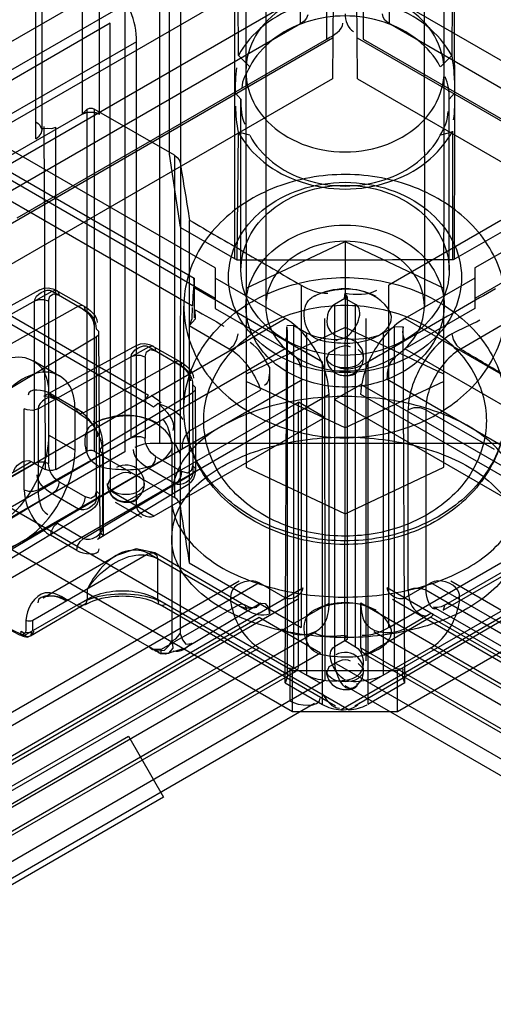
# Model space of a CAD drawing. Units: millimetres. Extents: x 401 to 1530, y 208 to 2489.
# Drawn here: x 811 to 830, y 813 to 852 of the extents above; entities that cross this region are included whole.
import ezdxf

# ---------------------------------------------------------------- set-up
doc = ezdxf.new("R2010")
doc.units = ezdxf.units.MM
doc.header["$LTSCALE"] = 175.346735
doc.layers.get('0').update_dxf_attribs({"linetype": 'CONTINUOUS'})

msp = doc.modelspace()

# ---------------------------------------------------------------- linework, layer by layer
at = {"color": 7, "linetype": 'CONTINUOUS'}
for p, q in [((822.552, 852.12), (822.582, 2485.448)), ((826.148, 852.12), (826.118, 2485.448)), ((823.613, 851.508), (823.643, 2479.426)), ((825.057, 2479.426), (825.087, 851.508)), ((813.743, 866.528), (813.743, 848.484)), ((814.451, 848.484), (814.451, 866.528)), ((821.168, 866.324), (821.15, 840.741)), ((827.532, 866.324), (827.55, 840.741)), ((811.883, 847.491), (811.883, 866.051)), ((812.117, 865.725), (812.117, 847.843)), ((817.257, 864.884), (817.257, 846.88)), ((820.35, 862.729), (820.366, 834.244)), ((828.334, 834.244), (828.35, 862.729)), ((817.709, 861.953), (817.707, 827.541)), ((823.926, 861.466), (823.85, 849.909)), ((824.85, 849.909), (824.774, 861.466)), ((819.907, 842.639), (819.907, 860.684)), ((820.049, 850.847), (820.007, 860.65)), ((828.726, 860.65), (828.651, 850.847)), ((828.779, 847.78), (828.74, 860.653)), ((824.35, 855.913), (797.904, 840.645)), ((797.904, 839.012), (824.35, 854.28)), ((824.35, 854.28), (850.796, 839.012)), ((430.776, 632.032), (814.168, 853.301)), ((816.879, 835.2), (816.879, 853.245)), ((807.907, 848.544), (815.464, 852.907)), ((815.464, 852.907), (815.464, 834.862)), ((814.873, 852.143), (430.847, 630.359)), ((822.552, 852.12), (810.071, 844.914)), ((814.867, 852.145), (814.875, 833.297)), ((838.629, 844.914), (826.099, 852.148)), ((823.85, 851.542), (808.864, 842.891)), ((839.836, 842.891), (824.85, 851.542)), ((815.935, 851.401), (432.897, 630.318)), ((811.132, 844.302), (823.613, 851.508)), ((815.936, 832.685), (815.943, 851.396)), ((825.087, 851.508), (837.568, 844.302)), ((820.049, 850.847), (820.506, 850.394)), ((828.194, 850.394), (828.651, 850.847)), ((823.85, 849.909), (808.864, 841.258)), ((824.85, 849.909), (839.836, 841.258)), ((820.15, 849.084), (819.935, 849.321)), ((828.765, 849.321), (828.55, 849.084)), ((820.15, 842.184), (820.15, 849.084)), ((828.55, 842.184), (828.55, 849.084)), ((806.814, 848.484), (818.263, 841.873)), ((819.117, 842.278), (808.546, 848.382)), ((810.279, 846.483), (813.743, 848.484)), ((813.956, 848.688), (813.743, 848.484)), ((813.956, 834.889), (813.956, 848.688)), ((817.471, 846.821), (814.238, 848.688)), ((814.238, 848.688), (814.238, 834.889)), ((840.154, 848.382), (829.583, 842.278)), ((812.683, 834.154), (812.683, 847.953)), ((820.007, 842.605), (820.049, 847.753)), ((820.506, 847.629), (820.049, 847.753)), ((828.651, 847.753), (828.194, 847.629)), ((828.689, 847.797), (828.689, 842.605)), ((828.766, 842.624), (828.779, 847.78)), ((819.117, 841.054), (808.546, 847.157)), ((817.256, 846.864), (817.701, 843.924)), ((817.471, 846.821), (817.471, 833.022)), ((840.154, 847.157), (829.583, 841.054)), ((818.197, 840.742), (808.278, 846.468)), ((818.063, 844.194), (818.063, 830.395)), ((830.637, 844.194), (826.122, 841.587)), ((817.709, 843.908), (819.987, 842.605)), ((828.726, 842.616), (830.982, 843.915)), ((820.366, 841.464), (824.35, 843.342)), ((824.35, 843.342), (824.331, 827.266)), ((824.35, 843.342), (828.334, 841.464)), ((805.944, 842.862), (816.335, 836.861)), ((816.43, 837.135), (806.086, 843.107)), ((819.117, 842.278), (819.117, 840.645)), ((829.583, 842.278), (829.583, 840.645)), ((818.288, 841.467), (818.249, 841.866)), ((821.939, 840.241), (819.117, 841.87)), ((829.583, 841.87), (826.761, 840.241)), ((808.083, 838.845), (812.546, 841.348)), ((812.049, 841.401), (808.317, 839.352)), ((812.546, 841.348), (812.683, 841.383)), ((812.546, 841.348), (813.885, 840.569)), ((812.683, 841.383), (813.802, 840.752)), ((812.786, 841.323), (812.824, 841.182)), ((818.269, 841.467), (818.269, 840.603)), ((822.578, 841.587), (822.578, 827.788)), ((824.331, 841.065), (824.36, 841.258)), ((824.342, 841.258), (824.438, 841.104)), ((826.122, 827.788), (826.122, 841.587)), ((811.834, 834.405), (811.834, 840.937)), ((812.395, 840.934), (812.395, 834.402)), ((824.438, 841.104), (823.926, 840.809)), ((823.926, 840.809), (823.926, 826.357)), ((824.774, 840.809), (824.331, 841.065)), ((824.438, 841.104), (824.438, 827.306)), ((824.774, 827.01), (824.774, 840.809)), ((813.607, 840.735), (809.92, 838.681)), ((813.743, 840.771), (813.607, 840.735)), ((813.885, 840.569), (813.847, 840.711)), ((817.85, 836.584), (817.85, 840.741)), ((818.269, 840.606), (818.269, 840.272)), ((818.321, 840.232), (818.301, 840.597)), ((819.117, 840.645), (821.939, 839.017)), ((829.583, 840.645), (826.761, 839.017)), ((460.467, 631.547), (821.939, 840.241)), ((818.069, 839.944), (818.321, 840.232)), ((818.169, 840.231), (818.069, 839.944)), ((823.516, 840.237), (823.537, 825.642)), ((825.184, 840.237), (825.184, 826.438)), ((826.761, 840.241), (1471.08, 468.252)), ((814.418, 839.723), (814.314, 839.826)), ((814.473, 831.665), (814.418, 839.723)), ((819.683, 839.012), (818.069, 839.944)), ((824.35, 839.878), (820.366, 838)), ((821.934, 825.547), (822.002, 839.905)), ((822.282, 839.961), (822.004, 839.944)), ((822.032, 825.905), (822.032, 839.704)), ((822.282, 839.961), (822.794, 839.666)), ((822.282, 826.162), (822.282, 839.961)), ((822.794, 839.666), (822.794, 825.867)), ((828.334, 838), (824.35, 839.878)), ((825.906, 839.666), (826.349, 839.921)), ((825.906, 825.867), (825.906, 839.666)), ((826.349, 839.921), (826.689, 839.905)), ((826.349, 826.123), (826.349, 839.921)), ((826.766, 825.547), (826.698, 839.904)), ((830.631, 839.944), (829.017, 839.012)), ((810.696, 837.337), (814.319, 839.502)), ((814.319, 839.502), (814.418, 839.603)), ((814.319, 839.502), (814.319, 832.97)), ((823.435, 838.48), (821.934, 839.346)), ((826.766, 839.346), (825.265, 838.48)), ((821.939, 839.017), (460.467, 630.322)), ((811.972, 836.6), (816.435, 839.103)), ((815.938, 839.156), (812.206, 837.106)), ((816.435, 839.103), (816.572, 839.138)), ((816.435, 839.103), (817.774, 838.324)), ((816.572, 839.138), (817.691, 838.507)), ((816.675, 839.078), (816.713, 838.936)), ((1471.08, 467.028), (826.761, 839.017)), ((811.779, 838.549), (812.839, 837.936)), ((817.496, 838.49), (813.809, 836.436)), ((815.723, 835.425), (815.723, 838.691)), ((816.284, 838.689), (816.284, 835.423)), ((823.435, 824.681), (823.435, 838.48)), ((825.265, 838.48), (825.265, 824.681)), ((821.304, 838.274), (821.304, 828.339)), ((461.094, 629.043), (822.646, 837.792)), ((824.35, 835.83), (820.366, 837.708)), ((828.334, 837.708), (824.35, 835.83)), ((826.054, 837.792), (1470.373, 465.803)), ((814.586, 835.091), (818.208, 837.257)), ((818.13, 835.743), (820.951, 837.371)), ((818.307, 837.477), (818.203, 837.581)), ((818.203, 837.581), (818.208, 833.991)), ((818.208, 837.257), (818.307, 837.358)), ((818.307, 837.477), (818.32, 834.151)), ((823.926, 836.971), (825.008, 837.596)), ((833.118, 832.889), (824.986, 837.584)), ((823.707, 837.179), (462.235, 628.485)), ((813.614, 836.419), (812.4, 837.175)), ((812.471, 837.214), (813.531, 836.602)), ((813.809, 836.436), (812.749, 837.048)), ((815.582, 832.889), (822.476, 836.869)), ((823.537, 836.257), (822.476, 836.869)), ((822.476, 826.255), (822.476, 836.869)), ((823.707, 828.769), (823.707, 837.179)), ((823.926, 836.971), (832.058, 832.276)), ((1469.312, 465.19), (824.994, 837.179)), ((811.412, 833.337), (811.412, 836.603)), ((811.972, 836.6), (811.972, 833.334)), ((813.461, 834.93), (813.461, 836.563)), ((826.896, 829.296), (826.896, 836.563)), ((827.603, 836.563), (830.368, 834.967)), ((827.603, 836.563), (827.603, 829.296)), ((823.537, 836.257), (816.643, 832.276)), ((811.972, 833.334), (815.723, 835.425)), ((812.4, 835.542), (813.461, 834.93)), ((815.464, 834.862), (807.907, 830.499)), ((812.683, 834.154), (813.956, 834.889)), ((814.238, 834.889), (817.471, 833.022)), ((814.586, 831.825), (814.586, 835.091)), ((831.822, 835.2), (816.879, 835.2)), ((817.378, 827.25), (817.377, 835.236)), ((809.734, 833.325), (811.693, 834.481)), ((811.693, 834.481), (812.258, 834.154)), ((814.59, 834.768), (814.59, 831.502)), ((816.713, 834.679), (817.774, 834.067)), ((808.083, 832.313), (811.834, 834.405)), ((816.435, 834.192), (809.92, 830.356)), ((817.496, 833.58), (816.435, 834.192)), ((820.366, 834.244), (824.35, 832.366)), ((824.35, 832.366), (828.334, 834.244)), ((822.229, 826.03), (808.44, 833.991)), ((813.809, 831.377), (818.208, 833.991)), ((840.26, 833.991), (826.471, 826.03)), ((812.824, 833.659), (813.885, 833.046)), ((814.314, 833.294), (814.418, 833.19)), ((818.006, 833.534), (814.365, 831.327)), ((816.643, 832.276), (814.875, 833.297)), ((812.546, 833.172), (808.859, 830.969)), ((813.607, 832.559), (812.546, 833.172)), ((814.418, 833.071), (814.319, 832.97)), ((814.117, 832.513), (810.476, 830.306)), ((815.082, 832.839), (816.143, 832.227)), ((808.44, 832.358), (822.229, 824.397)), ((826.471, 824.397), (840.26, 832.358)), ((812.749, 831.989), (813.809, 831.377)), ((813.531, 830.89), (812.471, 831.502)), ((816.433, 830.764), (811.766, 828.07)), ((812.181, 828.985), (815.116, 830.68)), ((816.433, 830.764), (820.39, 828.48)), ((820.343, 828.656), (816.683, 830.789)), ((816.787, 830.56), (816.787, 828.927)), ((828.31, 828.48), (832.267, 830.764)), ((828.413, 828.708), (832.017, 830.789)), ((818.063, 830.395), (822.578, 827.788)), ((826.122, 827.788), (830.637, 830.395)), ((458.614, 620.967), (820.085, 829.661)), ((820.885, 829.582), (459.414, 620.887)), ((813.958, 828.927), (813.958, 829.335)), ((821.939, 828.974), (820.885, 829.582)), ((820.885, 828.357), (822.646, 829.382)), ((827.815, 828.357), (826.054, 829.382)), ((826.761, 828.974), (827.815, 829.582)), ((827.603, 829.296), (831.765, 826.893)), ((1472.133, 457.593), (827.815, 829.582)), ((828.615, 829.661), (1472.933, 457.672)), ((460.967, 620.23), (822.439, 828.924)), ((811.413, 827.457), (813.958, 828.927)), ((813.039, 828.968), (816.633, 826.893)), ((813.039, 828.968), (813.058, 828.897)), ((813.911, 828.75), (813.958, 828.927)), ((816.787, 828.927), (824.511, 824.468)), ((816.787, 828.927), (816.834, 828.75)), ((831.913, 828.927), (824.189, 824.468)), ((826.261, 828.924), (1470.58, 456.935)), ((813.911, 828.75), (811.663, 827.432)), ((813.11, 828.867), (813.181, 828.886)), ((813.605, 828.723), (813.782, 828.675)), ((823.961, 824.616), (816.89, 828.698)), ((820.037, 828.684), (816.936, 826.893)), ((816.964, 828.675), (817.14, 828.723)), ((820.951, 828.76), (817.935, 826.963)), ((820.213, 828.731), (820.037, 828.684)), ((820.39, 828.48), (820.343, 828.656)), ((822.469, 828.055), (823.707, 828.769)), ((831.866, 828.75), (824.739, 824.616)), ((824.994, 828.775), (833.684, 823.744)), ((830.764, 826.963), (827.913, 828.609)), ((828.357, 828.656), (828.31, 828.48)), ((828.663, 828.684), (828.487, 828.731)), ((820.885, 828.357), (459.414, 619.663)), ((459.414, 619.499), (820.885, 828.194)), ((820.885, 828.194), (823.36, 826.765)), ((827.815, 828.194), (825.34, 826.765)), ((826.761, 827.749), (827.815, 828.357)), ((1472.133, 456.368), (827.815, 828.357)), ((827.815, 828.194), (1472.133, 456.205)), ((822.469, 828.058), (460.467, 619.054)), ((811.484, 828.07), (811.484, 827.661)), ((811.766, 827.661), (811.766, 828.07)), ((461.717, 618.931), (823.189, 827.625)), ((824.36, 827.459), (824.331, 827.266)), ((824.408, 827.463), (824.438, 827.306)), ((825.511, 827.625), (1469.83, 455.636)), ((459.414, 618.275), (820.885, 826.969)), ((817.11, 826.717), (817.935, 826.963)), ((817.935, 826.963), (818.192, 827.148)), ((820.885, 826.969), (823.36, 825.54)), ((824.438, 827.306), (823.926, 827.01)), ((824.331, 827.266), (824.774, 827.01)), ((824.986, 826.969), (1469.658, 454.776)), ((827.815, 826.969), (825.34, 825.54)), ((827.815, 826.969), (1472.133, 454.98)), ((461.889, 618.071), (823.36, 826.765)), ((816.936, 826.893), (816.633, 826.893)), ((816.633, 826.893), (816.736, 826.825)), ((816.838, 826.772), (816.736, 826.825)), ((816.837, 826.773), (816.936, 826.735)), ((816.895, 826.734), (817.099, 826.716)), ((816.936, 826.735), (816.936, 826.893)), ((825.09, 826.74), (1468.171, 455.466)), ((822.004, 826.145), (822.282, 826.162)), ((1474.535, 450.818), (823.926, 826.357)), ((826.689, 826.106), (826.349, 826.123)), ((462.139, 618.046), (822.373, 826.026)), ((822.123, 826.051), (822.123, 824.826)), ((826.471, 826.03), (822.229, 826.03)), ((822.229, 824.397), (822.229, 826.03)), ((826.471, 824.397), (826.471, 826.03)), ((823.537, 825.642), (457.013, 614.112)), ((821.934, 825.547), (823.435, 824.681)), ((824.34, 825.441), (1467.421, 454.167)), ((826.766, 825.547), (825.265, 824.681)), ((462.889, 616.747), (823.123, 824.727)), ((822.229, 824.397), (826.471, 824.397)), ((801.477, 815.231), (815.619, 823.396)), ((815.619, 823.396), (817.033, 820.947)), ((817.033, 820.947), (802.891, 812.782))]:
    msp.add_line(p, q, dxfattribs=at)
for points in [[(822.845, 852.489), (822.794, 852.347), (822.696, 852.225), (822.552, 852.12)], [(826.099, 852.148), (825.961, 852.269), (825.882, 852.395), (825.855, 852.528)], [(813.743, 848.484), (813.883, 848.541), (814.048, 848.567), (814.218, 848.56)], [(813.743, 848.484), (813.96, 848.557), (814.212, 848.56), (814.451, 848.484)], [(813.956, 848.688), (814.046, 848.718), (814.148, 848.718), (814.238, 848.688)], [(814.218, 848.56), (814.303, 848.543), (814.381, 848.517), (814.451, 848.484)], [(811.883, 848.17), (811.974, 848.107), (812.045, 848.035), (812.112, 847.895)], [(811.883, 847.491), (812.012, 847.589), (812.092, 847.702), (812.153, 847.901)], [(812.153, 847.901), (812.359, 847.915), (812.53, 847.906), (812.683, 847.953)], [(817.471, 846.821), (817.586, 846.737), (817.665, 846.64), (817.702, 846.535)], [(812.049, 841.401), (812.207, 841.461), (812.382, 841.476), (812.563, 841.444), (812.741, 841.365)], [(812.395, 840.934), (812.449, 841.144), (812.599, 841.238), (812.824, 841.182)], [(812.395, 840.934), (812.218, 840.993), (812.013, 840.994), (811.834, 840.937)], [(818.183, 840.679), (818.179, 840.536), (818.173, 840.375), (818.169, 840.231)], [(819.683, 839.012), (819.86, 839.169), (819.989, 839.393), (820.037, 839.625)], [(821.934, 839.346), (822.01, 839.532), (822.031, 839.692), (822.011, 839.906)], [(826.689, 839.905), (826.669, 839.688), (826.691, 839.527), (826.766, 839.346)], [(828.663, 839.625), (828.711, 839.393), (828.84, 839.169), (829.017, 839.012)], [(815.938, 839.156), (816.096, 839.216), (816.271, 839.231), (816.452, 839.198), (816.63, 839.12)], [(816.284, 838.689), (816.338, 838.899), (816.488, 838.993), (816.713, 838.936)], [(823.82, 838.379), (823.684, 838.486), (823.611, 838.611), (823.713, 838.868)], [(824.878, 838.991), (825.07, 838.805), (825.078, 838.587), (824.88, 838.379)], [(816.284, 838.689), (816.107, 838.748), (815.902, 838.749), (815.723, 838.691)], [(817.774, 838.324), (817.737, 838.464), (817.635, 838.525), (817.496, 838.49)], [(824.994, 837.179), (824.997, 837.317), (825.009, 837.458), (825.029, 837.606)], [(812.206, 837.106), (812.266, 837.122), (812.384, 837.106), (812.554, 837.031)], [(812.471, 837.214), (812.508, 837.074), (812.609, 837.013), (812.749, 837.048)], [(816.335, 836.861), (816.307, 836.975), (816.358, 837.07), (816.43, 837.135)], [(816.628, 836.663), (816.545, 836.715), (816.425, 836.801), (816.335, 836.861)], [(816.527, 837.146), (816.664, 837.06), (816.798, 836.96), (816.929, 836.848)], [(811.972, 836.6), (811.762, 836.539), (811.528, 836.556), (811.412, 836.603)], [(813.809, 836.436), (813.651, 836.404), (813.549, 836.498), (813.531, 836.602)], [(816.628, 836.663), (816.676, 836.726), (816.746, 836.778), (816.821, 836.825)], [(827.603, 836.563), (827.379, 836.638), (827.12, 836.638), (826.896, 836.563)], [(815.723, 835.425), (815.898, 835.482), (816.105, 835.482), (816.284, 835.423)], [(814.238, 834.889), (814.148, 834.919), (814.046, 834.919), (813.956, 834.889)], [(814.59, 834.768), (814.488, 834.87), (814.486, 834.988), (814.586, 835.091)], [(817.707, 834.809), (817.611, 834.972), (817.535, 835.116), (817.377, 835.236)], [(811.834, 834.405), (812.009, 834.462), (812.216, 834.462), (812.395, 834.402)], [(816.713, 834.679), (816.676, 834.496), (816.575, 834.318), (816.435, 834.192)], [(812.683, 834.154), (812.552, 834.11), (812.4, 834.108), (812.258, 834.154)], [(817.496, 833.58), (817.633, 833.702), (817.736, 833.882), (817.774, 834.067)], [(818.203, 834.315), (818.149, 834.105), (818, 834.011), (817.774, 834.067)], [(818.32, 834.151), (818.299, 833.958), (818.237, 833.785), (818.137, 833.641), (818.006, 833.534)], [(818.203, 834.315), (818.306, 834.212), (818.308, 834.094), (818.208, 833.991)], [(814.981, 833.276), (814.845, 833.383), (814.772, 833.508), (814.874, 833.765)], [(816.04, 833.888), (816.231, 833.702), (816.239, 833.484), (816.041, 833.276)], [(811.412, 833.337), (811.589, 833.277), (811.793, 833.276), (811.972, 833.334)], [(812.824, 833.659), (812.786, 833.473), (812.683, 833.294), (812.546, 833.172)], [(814.314, 833.294), (814.256, 833.079), (814.1, 832.989), (813.885, 833.046)], [(813.607, 832.559), (813.743, 832.682), (813.847, 832.861), (813.885, 833.046)], [(814.431, 833.131), (814.41, 832.937), (814.348, 832.764), (814.248, 832.62), (814.117, 832.513)], [(817.702, 832.736), (817.665, 832.841), (817.586, 832.938), (817.471, 833.022)], [(812.749, 831.989), (812.59, 831.838), (812.488, 831.627), (812.471, 831.502)], [(814.586, 831.825), (814.479, 831.704), (814.51, 831.569), (814.59, 831.502)], [(813.531, 830.89), (813.568, 831.073), (813.67, 831.251), (813.809, 831.377)], [(814.473, 831.665), (814.461, 831.52), (814.432, 831.416), (814.396, 831.354), (814.365, 831.327)], [(816.683, 830.789), (815.929, 830.951), (815.096, 830.668)], [(826.896, 829.296), (827.12, 829.371), (827.379, 829.371), (827.603, 829.296)], [(826.896, 829.296), (826.908, 829.089), (826.944, 828.9), (827.004, 828.732)], [(820.287, 828.708), (820.469, 828.623), (820.618, 828.586), (820.723, 828.587), (820.787, 828.609)], [(820.951, 828.76), (821.133, 828.756), (821.255, 828.6), (821.304, 828.339)], [(828.413, 828.708), (828.231, 828.623), (828.082, 828.586), (827.977, 828.587), (827.913, 828.609)], [(827.815, 828.357), (827.876, 828.352), (827.876, 828.27), (827.815, 828.194)], [(811.766, 828.07), (811.677, 828.04), (811.573, 828.04), (811.484, 828.07)], [(811.484, 827.661), (811.457, 827.557), (811.382, 827.511), (811.267, 827.46)], [(811.413, 827.457), (811.32, 827.444), (811.273, 827.517), (811.294, 827.641)], [(811.294, 827.641), (811.391, 827.571), (811.497, 827.583), (811.699, 827.594)], [(811.344, 827.431), (811.54, 827.393), (811.712, 827.468), (811.813, 827.638)], [(811.699, 827.594), (811.679, 827.443), (811.559, 827.409), (811.413, 827.457)], [(817.377, 827.251), (817.53, 827.322), (817.608, 827.42), (817.707, 827.542)], [(817.707, 827.542), (817.79, 827.28), (817.93, 827.106), (818.154, 827.145)], [(816.794, 826.849), (817.076, 826.868), (817.251, 827.038), (817.375, 827.255)], [(817.375, 827.255), (817.405, 826.946), (817.236, 826.75), (816.936, 826.735)], [(825.34, 826.765), (825.168, 826.717), (825.039, 826.785), (824.986, 826.969)], [(817.099, 826.716), (817.242, 826.743), (817.369, 826.804)], [(822.476, 826.255), (822.431, 826.082), (822.308, 826.004), (822.123, 826.051)], [(823.82, 825.724), (823.684, 825.831), (823.611, 825.956), (823.713, 826.212)], [(824.878, 826.335), (825.07, 826.15), (825.078, 825.931), (824.88, 825.724)], [(822.011, 826.107), (822.031, 825.888), (822.009, 825.728), (821.934, 825.547)], [(826.766, 825.547), (826.69, 825.733), (826.669, 825.894), (826.689, 826.106)]]:
    msp.add_lwpolyline(points, dxfattribs=at)
for centre, radius, start, end in [((824.35, 838.686), 2.75, 62.9635, 117.0365), ((824.35, 838.686), 0.75, 179.2908, 119.9999), ((815.511, 833.582), 2.75, 62.9635, 117.0365), ((815.511, 833.582), 0.75, 179.2908, 119.9999), ((824.35, 826.03), 2.75, 62.9635, 117.0365), ((824.35, 826.03), 0.75, 179.2908, 119.9999)]:
    msp.add_arc(centre, radius, start, end, dxfattribs=at)
for points, knots in [([(815.943, 851.396), (815.955, 851.816), (815.747, 852.665), (815.125, 853.748), (814.51, 854.328), (814.168, 854.526)], [0, 0, 0, 0, 0.338337, 0.681515, 1, 1, 1, 1]), ([(828.35, 850.223), (828.35, 850.713), (828.047, 851.749), (826.866, 852.9), (825.24, 853.517), (823.46, 853.517), (821.834, 852.9), (820.653, 851.749), (820.35, 850.713), (820.35, 850.223)], [0, 0, 0, 0, 0.129675, 0.26967, 0.421556, 0.578443, 0.730329, 0.870325, 1, 1, 1, 1]), ([(824.35, 853.138), (823.753, 853.138), (822.579, 852.955), (821.048, 852.164), (820.3, 851.313), (820.049, 850.847)], [0, 0, 0, 0, 0.352691, 0.687423, 1, 1, 1, 1]), ([(828.651, 850.847), (828.4, 851.313), (827.652, 852.164), (826.121, 852.955), (824.948, 853.138), (824.35, 853.138)], [0, 0, 0, 0, 0.312509, 0.647236, 1, 1, 1, 1]), ([(824.35, 852.441), (823.817, 852.441), (822.768, 852.278), (821.399, 851.571), (820.731, 850.81), (820.507, 850.395)], [0, 0, 0, 0, 0.35208, 0.68825, 1, 1, 1, 1]), ([(828.193, 850.395), (827.969, 850.81), (827.301, 851.571), (825.932, 852.278), (824.883, 852.441), (824.35, 852.441)], [0, 0, 0, 0, 0.311738, 0.647913, 1, 1, 1, 1]), ([(820.35, 850.223), (820.35, 849.732), (820.653, 848.697), (821.834, 847.546), (823.46, 846.929), (825.24, 846.929), (826.866, 847.546), (828.047, 848.697), (828.35, 849.733), (828.35, 850.223)], [0, 0, 0, 0, 0.129675, 0.26967, 0.421556, 0.578443, 0.730329, 0.870325, 1, 1, 1, 1]), ([(812.207, 847.983), (812.207, 846.442), (812.248, 843.368), (812.217, 838.758), (812.258, 835.69), (812.258, 834.154)], [0, 0, 0, 0, 0.334256, 0.666867, 1, 1, 1, 1]), ([(820.049, 847.753), (820.3, 847.288), (821.048, 846.437), (822.579, 845.646), (823.753, 845.463), (824.35, 845.463)], [0, 0, 0, 0, 0.312508, 0.647236, 1, 1, 1, 1]), ([(820.507, 847.629), (820.731, 847.213), (821.399, 846.452), (822.768, 845.745), (823.817, 845.582), (824.35, 845.582)], [0, 0, 0, 0, 0.311738, 0.647913, 1, 1, 1, 1]), ([(824.35, 845.463), (824.947, 845.463), (826.121, 845.645), (827.668, 846.447), (828.428, 847.315), (828.689, 847.797)], [0, 0, 0, 0, 0.348734, 0.679712, 1, 1, 1, 1]), ([(824.35, 845.582), (824.883, 845.582), (825.932, 845.745), (827.301, 846.452), (827.969, 847.213), (828.193, 847.629)], [0, 0, 0, 0, 0.352081, 0.68825, 1, 1, 1, 1]), ([(830.85, 840.741), (830.85, 841.55), (830.347, 843.239), (828.427, 845.092), (825.809, 846.088), (822.942, 846.097), (820.305, 845.114), (818.361, 843.258), (817.85, 841.555), (817.85, 840.741)], [0, 0, 0, 0, 0.131687, 0.270543, 0.420227, 0.576997, 0.727099, 0.867498, 1, 1, 1, 1]), ([(819.65, 841.896), (819.65, 842.404), (819.918, 843.457), (820.995, 844.719), (822.542, 845.543), (823.738, 845.733), (824.35, 845.733)], [0, 0, 0, 0, 0.228159, 0.467144, 0.725021, 1, 1, 1, 1]), ([(820.15, 842.184), (820.15, 842.635), (820.388, 843.576), (821.352, 844.709), (822.739, 845.445), (823.807, 845.614), (824.35, 845.614)], [0, 0, 0, 0, 0.226296, 0.467147, 0.727194, 1, 1, 1, 1]), ([(824.35, 845.733), (824.962, 845.733), (826.158, 845.543), (827.705, 844.719), (828.782, 843.457), (829.05, 842.404), (829.05, 841.896)], [0, 0, 0, 0, 0.27498, 0.532856, 0.771841, 1, 1, 1, 1]), ([(824.35, 845.614), (824.893, 845.614), (825.961, 845.445), (827.349, 844.709), (828.313, 843.576), (828.55, 842.635), (828.55, 842.184)], [0, 0, 0, 0, 0.272806, 0.532853, 0.773704, 1, 1, 1, 1]), ([(820.35, 840.741), (820.35, 841.241), (820.663, 842.287), (821.857, 843.43), (823.471, 844.034), (825.229, 844.034), (826.843, 843.43), (828.037, 842.287), (828.35, 841.241), (828.35, 840.741)], [0, 0, 0, 0, 0.132189, 0.272449, 0.422743, 0.577257, 0.727552, 0.867811, 1, 1, 1, 1]), ([(827.55, 840.741), (827.55, 841.199), (827.209, 842.178), (825.959, 843.132), (824.35, 843.469), (822.741, 843.132), (821.492, 842.178), (821.15, 841.199), (821.15, 840.741)], [0, 0, 0, 0, 0.151931, 0.319019, 0.5, 0.68098, 0.848069, 1, 1, 1, 1]), ([(824.35, 838.755), (823.807, 838.755), (822.739, 838.923), (821.352, 839.659), (820.388, 840.793), (820.15, 841.734), (820.15, 842.184)], [0, 0, 0, 0, 0.272806, 0.532853, 0.773704, 1, 1, 1, 1]), ([(828.55, 842.184), (828.55, 841.734), (828.313, 840.793), (827.349, 839.659), (825.961, 838.923), (824.893, 838.755), (824.35, 838.755)], [0, 0, 0, 0, 0.226296, 0.467147, 0.727194, 1, 1, 1, 1]), ([(817.85, 836.584), (817.85, 837.381), (818.343, 839.064), (820.262, 840.934), (822.904, 841.936), (825.796, 841.936), (828.438, 840.934), (830.358, 839.064), (830.85, 837.381), (830.85, 836.584)], [0, 0, 0, 0, 0.129675, 0.269671, 0.421557, 0.578444, 0.73033, 0.870325, 1, 1, 1, 1]), ([(824.35, 838.058), (823.738, 838.058), (822.542, 838.248), (820.995, 839.072), (819.918, 840.334), (819.65, 841.388), (819.65, 841.896)], [0, 0, 0, 0, 0.27498, 0.532856, 0.771841, 1, 1, 1, 1]), ([(829.05, 841.896), (829.05, 841.388), (828.782, 840.334), (827.705, 839.072), (826.158, 838.248), (824.962, 838.058), (824.35, 838.058)], [0, 0, 0, 0, 0.228159, 0.467144, 0.725021, 1, 1, 1, 1]), ([(825.685, 839.548), (825.918, 839.683), (826.621, 840.35), (825.308, 841.441), (824.108, 841.44), (823.336, 841.274), (823.015, 841.089)], [0, 0, 0, 0, 0.177307, 0.505257, 0.756829, 1, 1, 1, 1]), ([(818.65, 836.122), (818.65, 836.832), (819.091, 838.312), (820.775, 839.938), (823.071, 840.811), (825.585, 840.819), (827.897, 839.957), (829.602, 838.33), (830.05, 836.836), (830.05, 836.122)], [0, 0, 0, 0, 0.131687, 0.270544, 0.420227, 0.576998, 0.7271, 0.867498, 1, 1, 1, 1]), ([(825.685, 839.548), (825.412, 839.39), (824.769, 839.198), (823.865, 839.257), (822.669, 839.426), (822.571, 840.832), (823.015, 841.089)], [0, 0, 0, 0, 0.219763, 0.448272, 0.642236, 1, 1, 1, 1]), ([(822.794, 839.666), (823.03, 839.53), (823.583, 839.433), (824.629, 839.279), (825.16, 840.586), (824.774, 840.809)], [0, 0, 0, 0, 0.272079, 0.554848, 1, 1, 1, 1]), ([(823.926, 840.809), (823.644, 840.646), (823.402, 839.425), (824.951, 839.362), (825.668, 839.528), (825.906, 839.666)], [0, 0, 0, 0, 0.295005, 0.750643, 1, 1, 1, 1]), ([(817.85, 840.741), (817.85, 839.932), (818.353, 838.243), (820.273, 836.39), (822.892, 835.394), (825.759, 835.385), (828.395, 836.367), (830.339, 838.224), (830.85, 839.927), (830.85, 840.741)], [0, 0, 0, 0, 0.131687, 0.270543, 0.420227, 0.576997, 0.727099, 0.867498, 1, 1, 1, 1]), ([(828.35, 840.741), (828.35, 840.16), (827.916, 838.937), (826.357, 837.754), (824.366, 837.333), (822.367, 837.742), (820.791, 838.923), (820.35, 840.156), (820.35, 840.741)], [0, 0, 0, 0, 0.154049, 0.319023, 0.498631, 0.678333, 0.844885, 1, 1, 1, 1]), ([(821.15, 840.741), (821.15, 840.283), (821.492, 839.304), (822.741, 838.35), (824.35, 838.013), (825.959, 838.35), (827.209, 839.304), (827.55, 840.283), (827.55, 840.741)], [0, 0, 0, 0, 0.151931, 0.319019, 0.5, 0.68098, 0.848069, 1, 1, 1, 1]), ([(823.707, 837.179), (823.707, 837.575), (823.511, 838.398), (822.896, 839.462), (822.281, 840.044), (821.939, 840.241)], [0, 0, 0, 0, 0.3243, 0.67557, 1, 1, 1, 1]), ([(826.761, 840.241), (826.466, 840.071), (825.921, 839.585), (825.328, 838.675), (825.086, 837.966), (825.029, 837.608)], [0, 0, 0, 0, 0.316606, 0.663416, 1, 1, 1, 1]), ([(828.663, 839.625), (828.403, 839.474), (827.913, 839.057), (827.349, 838.268), (827.09, 837.649), (827.004, 837.33)], [0, 0, 0, 0, 0.312521, 0.656311, 1, 1, 1, 1]), ([(820.951, 837.371), (820.865, 837.622), (820.556, 838.253), (820.06, 838.795), (819.683, 839.012)], [0, 0, 0, 0, 0.377806, 1, 1, 1, 1]), ([(829.004, 839.005), (828.733, 838.847), (828.245, 838.38), (827.757, 837.532), (827.603, 836.876), (827.603, 836.563)], [0, 0, 0, 0, 0.323677, 0.677328, 1, 1, 1, 1]), ([(808.157, 834.726), (808.157, 835.203), (808.392, 836.19), (809.135, 837.47), (810.12, 838.401), (811.263, 838.849), (812.289, 838.281), (812.4, 837.546), (812.4, 837.175)], [0, 0, 0, 0, 0.1912, 0.396398, 0.585359, 0.731961, 0.851504, 1, 1, 1, 1]), ([(813.461, 836.563), (813.461, 836.932), (813.352, 837.66), (812.339, 838.235), (811.196, 837.8), (810.206, 836.871), (809.456, 835.588), (809.218, 834.593), (809.218, 834.114)], [0, 0, 0, 0, 0.147786, 0.266249, 0.412232, 0.600617, 0.807643, 1, 1, 1, 1]), ([(829.3, 830.194), (829.958, 830.574), (831.096, 831.459), (831.563, 833.626), (830.248, 835.477), (828.008, 836.636), (825.16, 837.193), (822.162, 837.026), (820.229, 836.388), (819.4, 835.91)], [0, 0, 0, 0, 0.13023, 0.233173, 0.344875, 0.489736, 0.658604, 0.836049, 1, 1, 1, 1]), ([(814.59, 834.768), (814.59, 835.241), (814.278, 835.964), (813.749, 836.476), (813.531, 836.602)], [0, 0, 0, 0, 0.653368, 1, 1, 1, 1]), ([(830.85, 836.584), (830.85, 835.787), (830.358, 834.105), (828.438, 832.234), (825.796, 831.232), (822.904, 831.232), (820.262, 832.234), (818.343, 834.105), (817.85, 835.787), (817.85, 836.584)], [0, 0, 0, 0, 0.129675, 0.269671, 0.421557, 0.578444, 0.73033, 0.870325, 1, 1, 1, 1]), ([(830.85, 836.584), (830.85, 835.772), (830.372, 834.056), (828.456, 832.115), (825.785, 831.079), (822.866, 831.089), (820.216, 832.137), (818.323, 834.072), (817.85, 835.775), (817.85, 836.584)], [0, 0, 0, 0, 0.13063, 0.271541, 0.423507, 0.579411, 0.730336, 0.869938, 1, 1, 1, 1]), ([(816.846, 834.445), (817.08, 834.58), (817.782, 835.247), (816.469, 836.338), (815.269, 836.337), (814.497, 836.171), (814.177, 835.986)], [0, 0, 0, 0, 0.177307, 0.505257, 0.756829, 1, 1, 1, 1]), ([(830.05, 836.122), (830.05, 835.413), (829.609, 833.932), (827.925, 832.307), (825.629, 831.433), (823.115, 831.425), (820.803, 832.287), (819.098, 833.915), (818.65, 835.408), (818.65, 836.122)], [0, 0, 0, 0, 0.131687, 0.270544, 0.420227, 0.576998, 0.7271, 0.867498, 1, 1, 1, 1]), ([(816.846, 834.445), (816.573, 834.287), (815.93, 834.095), (815.027, 834.154), (813.83, 834.323), (813.732, 835.729), (814.177, 835.986)], [0, 0, 0, 0, 0.219763, 0.448272, 0.642236, 1, 1, 1, 1]), ([(819.4, 835.91), (818.742, 835.529), (817.604, 834.645), (817.137, 832.477), (818.452, 830.627), (820.692, 829.467), (823.54, 828.911), (826.538, 829.078), (828.471, 829.716), (829.3, 830.194)], [0, 0, 0, 0, 0.13023, 0.233173, 0.344875, 0.489736, 0.658604, 0.836049, 1, 1, 1, 1]), ([(812.4, 835.542), (812.4, 835.066), (812.165, 834.079), (811.422, 832.799), (810.438, 831.867), (809.294, 831.42), (808.268, 831.988), (808.157, 832.723), (808.157, 833.093)], [0, 0, 0, 0, 0.1912, 0.396398, 0.585359, 0.731961, 0.851504, 1, 1, 1, 1]), ([(819.4, 834.277), (820.224, 834.752), (822.139, 835.386), (825.119, 835.561), (827.963, 835.019), (830.214, 833.87), (831.558, 832.025), (831.109, 829.835), (829.961, 828.943), (829.3, 828.561)], [0, 0, 0, 0, 0.162892, 0.338518, 0.5074, 0.652859, 0.765206, 0.869082, 1, 1, 1, 1]), ([(809.218, 832.481), (809.218, 832.112), (809.327, 831.384), (810.339, 830.809), (811.483, 831.244), (812.472, 832.173), (813.223, 833.456), (813.461, 834.45), (813.461, 834.93)], [0, 0, 0, 0, 0.147786, 0.266249, 0.412232, 0.600617, 0.807643, 1, 1, 1, 1]), ([(829.3, 828.561), (828.476, 828.086), (826.561, 827.451), (823.581, 827.277), (820.737, 827.819), (818.486, 828.967), (817.142, 830.812), (817.591, 833.003), (818.739, 833.894), (819.4, 834.277)], [0, 0, 0, 0, 0.162892, 0.338518, 0.5074, 0.652859, 0.765206, 0.869082, 1, 1, 1, 1]), ([(811.412, 833.337), (811.412, 832.864), (811.724, 832.14), (812.253, 831.628), (812.471, 831.502)], [0, 0, 0, 0, 0.653368, 1, 1, 1, 1]), ([(816.433, 830.764), (816.189, 830.898), (815.507, 830.967), (814.583, 830.369), (814.147, 829.717), (813.958, 829.335)], [0, 0, 0, 0, 0.265685, 0.593648, 1, 1, 1, 1]), ([(813.958, 829.335), (814.2, 829.7), (814.79, 830.283), (815.809, 830.781), (816.529, 830.703), (816.787, 830.56)], [0, 0, 0, 0, 0.395806, 0.733112, 1, 1, 1, 1]), ([(816.433, 830.764), (816.502, 830.804), (816.701, 830.819), (816.787, 830.64), (816.787, 830.56)], [0, 0, 0, 0, 0.499974, 1, 1, 1, 1]), ([(806.318, 830.397), (806.823, 830.023), (807.885, 829.302), (809.588, 828.322), (810.791, 827.737), (811.413, 827.457)], [0, 0, 0, 0, 0.319735, 0.652738, 1, 1, 1, 1]), ([(811.267, 827.46), (810.704, 827.744), (809.576, 828.335), (807.951, 829.298), (806.86, 829.923), (806.327, 830.23)], [0, 0, 0, 0, 0.333931, 0.674395, 1, 1, 1, 1]), ([(820.885, 829.582), (820.564, 829.768), (819.597, 829.497), (819.798, 828.41), (820.145, 827.61), (820.613, 827.126), (820.885, 826.969)], [0, 0, 0, 0, 0.291941, 0.497951, 0.753238, 1, 1, 1, 1]), ([(827.815, 826.969), (828.084, 827.125), (828.551, 827.605), (828.899, 828.401), (829.109, 829.487), (828.138, 829.768), (827.815, 829.582)], [0, 0, 0, 0, 0.244897, 0.499418, 0.706478, 1, 1, 1, 1]), ([(813.039, 828.968), (812.806, 829.102), (812.033, 829.433), (811.484, 828.52), (811.484, 828.07)], [0, 0, 0, 0, 0.37414, 1, 1, 1, 1]), ([(813.605, 828.723), (813.947, 828.92), (814.758, 829.162), (815.987, 829.162), (816.798, 828.921), (817.14, 828.723)], [0, 0, 0, 0, 0.324298, 0.675569, 1, 1, 1, 1]), ([(813.855, 828.698), (814.14, 828.863), (814.844, 829.069), (815.898, 829.069), (816.603, 828.864), (816.89, 828.698)], [0, 0, 0, 0, 0.315414, 0.682985, 1, 1, 1, 1]), ([(813.958, 828.927), (814.231, 829.084), (814.881, 829.279), (815.864, 829.279), (816.514, 829.084), (816.787, 828.927)], [0, 0, 0, 0, 0.323055, 0.676944, 1, 1, 1, 1]), ([(821.792, 827.729), (822.097, 827.553), (822.732, 827.373), (823.614, 827.85), (823.707, 828.463), (823.707, 828.769)], [0, 0, 0, 0, 0.388928, 0.661991, 1, 1, 1, 1]), ([(825.685, 826.892), (825.919, 827.028), (826.621, 827.695), (825.308, 828.786), (824.108, 828.784), (823.336, 828.619), (823.015, 828.434)], [0, 0, 0, 0, 0.177307, 0.505257, 0.756829, 1, 1, 1, 1]), ([(824.989, 828.777), (824.988, 828.466), (825.11, 827.511), (826.32, 827.494), (826.761, 827.749)], [0, 0, 0, 0, 0.379109, 1, 1, 1, 1]), ([(825.685, 826.892), (825.412, 826.735), (824.769, 826.543), (823.866, 826.602), (822.669, 826.77), (822.571, 828.177), (823.015, 828.434)], [0, 0, 0, 0, 0.219763, 0.448272, 0.642236, 1, 1, 1, 1]), ([(824.774, 827.01), (825.056, 826.847), (825.298, 825.626), (823.749, 825.563), (823.032, 825.729), (822.794, 825.867)], [0, 0, 0, 0, 0.295006, 0.750642, 1, 1, 1, 1]), ([(825.906, 825.867), (825.67, 825.731), (825.117, 825.634), (824.071, 825.481), (823.54, 826.787), (823.926, 827.01)], [0, 0, 0, 0, 0.272078, 0.554848, 1, 1, 1, 1])]:
    msp.add_open_spline(points, degree=3, knots=knots, dxfattribs=at)
for points in [[(824.355, 852.528), (824.355, 852.263), (824.46, 851.939), (824.69, 851.807)], [(823.613, 851.508), (823.877, 851.66), (824.26, 851.85), (824.26, 852.155)], [(828.651, 850.847), (828.702, 850.516), (828.752, 850.181), (828.752, 849.846)], [(819.935, 849.321), (819.935, 849.665), (819.933, 850.012), (819.986, 850.352)], [(820.507, 850.395), (820.363, 850.128), (820.191, 849.846), (820.191, 849.543)], [(828.55, 849.084), (828.55, 849.388), (828.53, 849.714), (828.385, 849.982)], [(828.765, 849.321), (828.765, 848.964), (828.768, 848.604), (828.714, 848.252)], [(820.049, 847.753), (819.995, 848.099), (819.947, 848.449), (819.947, 848.799)], [(820.15, 849.084), (820.15, 848.745), (820.154, 848.378), (820.315, 848.08)], [(828.193, 847.629), (828.354, 847.925), (828.509, 848.253), (828.509, 848.59)], [(817.702, 846.535), (817.761, 846.146), (817.891, 845.369), (818.02, 844.592), (818.079, 844.203)], [(818.079, 844.203), (818.83, 843.77), (820.329, 842.895), (821.827, 842.021), (822.578, 841.587)], [(819.987, 842.605), (821.443, 842.605), (824.356, 842.611), (827.269, 842.616), (828.726, 842.616)], [(818.263, 841.873), (818.263, 841.496), (818.197, 841.12), (818.197, 840.742)], [(811.834, 840.937), (811.834, 841.211), (812.309, 841.485), (812.546, 841.348)], [(823.435, 838.48), (822.576, 838.975), (820.862, 839.973), (819.147, 840.971), (818.288, 841.467)], [(822.578, 841.587), (822.905, 841.398), (823.288, 841.227), (823.663, 841.265)], [(824.36, 841.258), (824.782, 841.216), (825.259, 841.166), (825.626, 841.378)], [(830.412, 841.44), (829.555, 840.945), (827.839, 839.96), (826.122, 838.974), (825.265, 838.48)], [(813.607, 840.735), (813.891, 840.571), (814.224, 840.296), (814.224, 839.968)], [(813.802, 840.752), (814.051, 840.609), (814.348, 840.372), (814.348, 840.084)], [(813.885, 840.569), (814.133, 840.426), (814.314, 840.112), (814.314, 839.826)], [(818.302, 840.596), (818.694, 840.385), (819.074, 840.15), (819.466, 839.939)], [(828.663, 839.625), (829.026, 839.834), (829.424, 839.979), (829.786, 840.188)], [(815.723, 838.691), (815.723, 838.965), (816.198, 839.24), (816.435, 839.103)], [(821.304, 838.274), (821.096, 838.642), (820.885, 839.058), (820.519, 839.269)], [(823.713, 838.868), (823.966, 839.013), (824.303, 839.247), (824.556, 839.101)], [(821.939, 839.017), (822.213, 838.858), (822.54, 838.599), (822.54, 838.283)], [(832.21, 837.1), (831.672, 837.411), (830.607, 838.053), (829.542, 838.694), (829.004, 839.005)], [(817.496, 838.49), (817.78, 838.326), (818.113, 838.051), (818.113, 837.723)], [(817.691, 838.507), (817.94, 838.363), (818.237, 838.127), (818.237, 837.839)], [(825.265, 838.48), (824.911, 838.275), (824.409, 838.076), (824.054, 838.28)], [(826.054, 837.792), (826.054, 838.108), (826.115, 838.521), (826.389, 838.679)], [(817.774, 838.324), (818.022, 838.181), (818.203, 837.867), (818.203, 837.581)], [(821.304, 838.274), (821.304, 838.019), (821.319, 837.664), (821.098, 837.536)], [(824.88, 838.379), (824.574, 838.203), (824.126, 838.203), (823.82, 838.379)], [(823.975, 838.036), (824.229, 837.889), (824.897, 837.89), (824.844, 838.179)], [(812.471, 837.214), (812.21, 837.365), (811.571, 837.456), (811.571, 837.155)], [(827.004, 837.33), (826.937, 837.08), (826.896, 836.821), (826.896, 836.563)], [(812.749, 837.048), (812.49, 837.198), (811.972, 836.899), (811.972, 836.6)], [(816.821, 836.825), (817.117, 836.535), (817.544, 836.121), (817.409, 835.729)], [(816.861, 836.808), (817.218, 836.669), (817.622, 836.497), (817.813, 836.165)], [(813.614, 836.419), (813.961, 836.219), (814.36, 835.877), (814.36, 835.477)], [(814.586, 835.091), (814.586, 835.449), (814.507, 835.913), (814.197, 836.092)], [(817.354, 835.233), (817.301, 835.569), (817.238, 835.946), (817.001, 836.19)], [(818.13, 835.743), (817.898, 835.609), (817.779, 835.288), (817.779, 835.02)], [(816.713, 834.679), (816.466, 834.822), (816.284, 835.137), (816.284, 835.423)], [(816.435, 834.192), (816.151, 834.356), (815.819, 834.631), (815.819, 834.959)], [(816.879, 835.2), (816.541, 835.2), (816.171, 835.214), (815.879, 835.046)], [(810.986, 834.032), (810.974, 834.311), (811.451, 834.62), (811.693, 834.481)], [(812.824, 833.659), (812.576, 833.802), (812.395, 834.116), (812.395, 834.402)], [(814.874, 833.765), (815.127, 833.91), (815.465, 834.144), (815.717, 833.998)], [(812.546, 833.172), (812.262, 833.336), (811.93, 833.611), (811.93, 833.939)], [(818.208, 833.991), (818.208, 833.717), (817.733, 833.443), (817.496, 833.58)], [(811.972, 833.334), (811.972, 832.976), (812.051, 832.512), (812.36, 832.334)], [(815.582, 832.889), (815.346, 832.753), (814.875, 833.025), (814.875, 833.297)], [(816.041, 833.276), (815.735, 833.1), (815.287, 833.1), (814.981, 833.276)], [(814.319, 832.97), (814.319, 832.696), (813.844, 832.422), (813.607, 832.559)], [(815.136, 832.933), (815.391, 832.786), (816.058, 832.787), (816.006, 833.076)], [(815.936, 832.685), (815.936, 832.413), (816.407, 832.14), (816.643, 832.276)], [(818.079, 830.404), (818.02, 830.794), (817.891, 831.57), (817.761, 832.347), (817.702, 832.736)], [(813.809, 831.377), (814.068, 831.228), (814.586, 831.526), (814.586, 831.825)], [(813.531, 830.89), (813.792, 830.74), (814.431, 830.648), (814.431, 830.949)], [(822.646, 829.382), (822.646, 829.11), (822.175, 828.837), (821.939, 828.974)], [(826.761, 828.974), (826.526, 828.837), (826.054, 829.11), (826.054, 829.382)], [(827.603, 829.296), (827.603, 829.008), (827.8, 828.411), (828.05, 828.555)], [(813.181, 828.886), (812.826, 829.091), (811.956, 829.187), (811.956, 828.777)], [(812.181, 828.985), (812.442, 829.136), (812.819, 829.027), (813.081, 828.876)], [(820.037, 828.684), (820.301, 828.531), (820.772, 828.512), (820.951, 828.76)], [(824.986, 826.969), (824.986, 827.27), (824.988, 827.873), (824.989, 828.476), (824.989, 828.777)], [(827.004, 828.732), (827.12, 828.476), (827.478, 828.147), (827.721, 828.288)], [(820.39, 828.48), (820.657, 828.325), (821.018, 828.224), (821.304, 828.339)], [(826.122, 827.788), (825.796, 827.599), (825.413, 827.428), (825.037, 827.466)], [(824.342, 827.459), (823.92, 827.416), (823.442, 827.367), (823.074, 827.579)], [(816.794, 826.849), (816.688, 826.874), (816.586, 826.92), (816.491, 826.975)], [(816.633, 826.893), (816.585, 826.866), (816.491, 826.92), (816.491, 826.975)], [(818.154, 827.145), (817.983, 826.942), (817.679, 826.754), (817.424, 826.828)], [(816.936, 826.735), (816.876, 826.723), (816.807, 826.79), (816.794, 826.849)], [(823.713, 826.212), (823.966, 826.358), (824.303, 826.592), (824.556, 826.446)], [(823.926, 826.357), (823.926, 825.947), (824.276, 825.146), (824.63, 825.351)], [(824.88, 825.724), (824.574, 825.547), (824.126, 825.547), (823.82, 825.724)], [(823.975, 825.381), (824.229, 825.234), (824.897, 825.234), (824.845, 825.523)], [(822.123, 824.826), (822.477, 824.621), (823.346, 824.524), (823.346, 824.933)], [(823.435, 825.089), (823.615, 824.856), (823.83, 824.515), (824.124, 824.536)], [(823.435, 824.681), (823.66, 824.551), (823.926, 824.484), (824.185, 824.465)], [(824.189, 824.468), (824.453, 824.449), (824.769, 824.538), (824.93, 824.747)], [(824.511, 824.468), (824.762, 824.486), (825.021, 824.54), (825.239, 824.666)]]:
    msp.add_open_spline(points, degree=3, dxfattribs=at)

doc.saveas('drawing.dxf')
